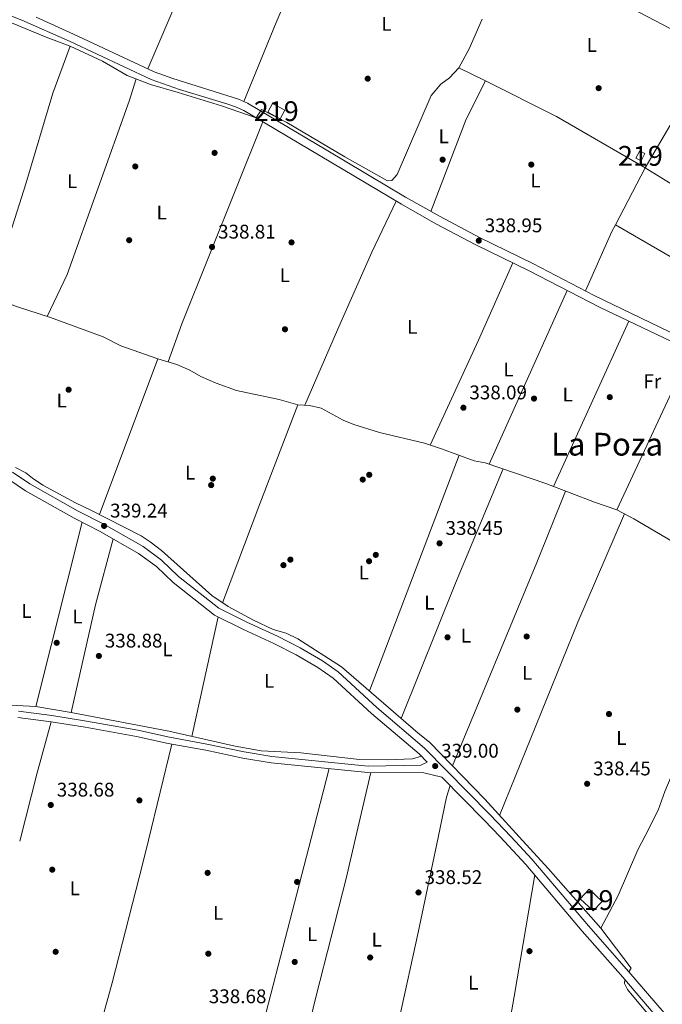
# Model space of a CAD drawing. Units: metres. Extents: x 559951 to 566848, y 4696305 to 4700993.
# Drawn here: x 561096 to 561421, y 4698545 to 4699043 of the extents above; entities that cross this region are included whole.
import ezdxf
from ezdxf.enums import TextEntityAlignment as Align

# ---------------------------------------------------------------- set-up
doc = ezdxf.new("R2010")
doc.units = ezdxf.units.M
doc.header["$MEASUREMENT"] = 0
doc.linetypes.add('DGN Style 3', pattern=[120.48707999999998, 86.06219999999999, -34.42487999999999])
for name, color, linetype, lineweight in [('Nivel 13', 7, 'Continuous', 0), ('Nivel 15', 7, 'Continuous', 0), ('Nivel 17', 7, 'Continuous', 0), ('Nivel 21', 7, 'Continuous', 0), ('Nivel 36', 7, 'Continuous', 0), ('Nivel 37', 7, 'Continuous', 0), ('Nivel 41', 7, 'Continuous', 0), ('Nivel 45', 7, 'Continuous', 0), ('Nivel 48', 7, 'Continuous', 0), ('Nivel 52', 7, 'Continuous', 0), ('Nivel 7', 7, 'Continuous', 0)]:
    doc.layers.add(name, color=color, linetype=linetype, lineweight=lineweight)
doc.styles.add('Style-Arial', font='txt')
doc.styles.add('Style-Arial Narrow', font='txt')
doc.styles.add('Style-Times New Roman', font='txt')

# ---------------------------------------------------------------- blocks, each defined once
blk = doc.blocks.new('5PERFI_1')
at = {"layer": 'Nivel 17', "linetype": 'Continuous', "lineweight": 0}
h = blk.add_hatch(color=7, dxfattribs=at)
edge = h.paths.add_edge_path()
edge.add_arc((0.001540414988994598, -0.002113351598381996), 1.559999998626405, 315.0000000018422, 675.0000000018422)
blk = doc.blocks.new('5PERFI')
at = {"layer": 'Nivel 17', "color": 7, "linetype": 'Continuous', "lineweight": 0}
blk.add_blockref('5PERFI_1', (0, 0), dxfattribs=at)
blk = doc.blocks.new('5PATER')
at = {"layer": 'Nivel 7', "linetype": 'Continuous', "lineweight": 0}
h = blk.add_hatch(color=51, dxfattribs=at)
edge = h.paths.add_edge_path()
edge.add_ellipse((-0.001161009073257446, 0.002024443820118904), major_axis=(-1.095731442372465, -1.110710699892244), ratio=0.9994222409660318, start_angle=0, end_angle=360)

msp = doc.modelspace()

# ---------------------------------------------------------------- linework, layer by layer
at = {"layer": 'Nivel 13', "color": 4, "linetype": 'Continuous', "lineweight": 0, "extrusion": (0.03418787435566498, 0.03122889892886707, 0.9989273973211126), "elevation": 166262.5441393006, "flags": 128}
msp.add_lwpolyline([(3090576.655982528, -3579514.824193798), (3090554.904373392, -3579514.824193802), (3090514.75530697, -3579514.176300775)], dxfattribs=at)
at = {"layer": 'Nivel 13', "color": 4, "linetype": 'Continuous', "lineweight": 0, "extrusion": (0.03032338619189262, 0.02498697247282249, 0.9992277735614138), "elevation": 134764.9492639998, "flags": 128}
msp.add_lwpolyline([(3269080.544430051, -3418567.788835332), (3269081.252199162, -3418569.824876312), (3269106.640236389, -3418570.842896804)], dxfattribs=at)
at = {"layer": 'Nivel 13', "color": 4, "linetype": 'Continuous', "lineweight": 0}
for points in [[(561350.879999999, 4699079.449999999, 338.1), (561359.3200000003, 4699074.189999999, 338.01), (561398.6000000015, 4699052.109999999, 338.25), (561438.7600000016, 4699031.07, 338.43), (561443.120000001, 4699030.43, 338.39), (561446.3599999994, 4699032.43, 338.39), (561448.4800000004, 4699035.710000001, 338.39), (561456.3999999985, 4699053.550000001, 338.29), (561464.3999999985, 4699073.15, 338.19), (561478.8000000007, 4699100.27, 338.11), (561479.8000000007, 4699101.949999999, 338.09), (561482.6000000015, 4699102.109999999, 338.09), (561501.0399999991, 4699091.140000001, 337.89), (561555.6799999997, 4699057.140000001, 337.93), (561597.9200000018, 4699032.18, 337.89), (561613.120000001, 4699008.98, 337.77), (561642.7600000016, 4698965.380000001, 337.39), (561665.120000001, 4698924.34, 337.25), (561681.4800000004, 4698895.380000001, 337.07), (561706.5599999987, 4698883.859999999, 337.11), (561758.879999999, 4698855.699999999, 337.33), (561793.7199999988, 4698835.140000001, 337.29), (561799.5700000003, 4698830.460000001, 337.1)], [(561076.6799999997, 4699047.4, 338.67), (561108.9600000009, 4699034.189999999, 338.79), (561121.1999999993, 4699029.550000001, 338.95), (561137.4800000004, 4699021.949999999, 339.15), (561150, 4699014.83, 339.23), (561161.7600000016, 4699010.189999999, 339.15), (561175.7199999988, 4699006.189999999, 339.27), (561197.6799999997, 4698999.470000001, 338.83), (561215.1600000001, 4698993.390000001, 338.77), (561218, 4698997.630000001, 338.75), (561230.7600000016, 4698990.99, 338.65), (561260.1600000001, 4698973.550000001, 338.47), (561281.6400000006, 4698961.470000001, 338.63), (561283.9200000018, 4698961.710000001, 338.69), (561286.6400000006, 4698964.75, 338.71), (561303.8000000007, 4699004.67, 338.75), (561308.6799999997, 4699010.35, 338.63), (561313.0799999982, 4699013.550000001, 338.55), (561317.8399999999, 4699018.67, 338.57), (561323.0399999991, 4699028.27, 338.53), (561329.4800000004, 4699043.23, 338.59)], [(560868.7899999991, 4698992.76, 338.55), (560927.0300000012, 4698965.720000001, 338.59), (560969.5500000007, 4698941.880000001, 338.53), (560990.4299999997, 4698936.119999999, 338.51), (561002.7899999991, 4698934.52, 338.51), (561012.6700000018, 4698927.48, 338.55), (561020.9899999984, 4698920.6, 338.55), (561030.5100000016, 4698918.279999999, 338.57), (561060.1099999994, 4698910.199999999, 338.57), (561073.7899999991, 4698905.720000001, 338.47), (561093.9899999984, 4698897.960000001, 338.41), (561111.2300000004, 4698892.439999999, 338.35), (561137.9100000001, 4698882.67, 338.31), (561146.7100000009, 4698878.109999999, 338.29), (561165.4699999988, 4698871.470000001, 338.44)], [(561165.4699999988, 4698871.470000001, 338.44), (561175.1099999994, 4698868.67, 338.44), (561181.75, 4698865.710000001, 338.44), (561187.3099999987, 4698862.59, 338.44), (561194.9899999984, 4698859.23, 338.44), (561205.2699999996, 4698855.470000001, 338.44), (561226.9499999993, 4698850.83, 338.44), (561236.2699999996, 4698848.27, 338.44), (561242.1499999985, 4698847.869999999, 338.44), (561248.1499999985, 4698846.51, 338.44), (561259.2699999996, 4698840.51, 338.52), (561264.629999999, 4698838.27, 338.52), (561277.5899999999, 4698834.27, 338.44), (561300.3099999987, 4698828.83, 338.44), (561309.0300000012, 4698826.029999999, 338.36), (561325.4800000004, 4698819.949999999, 338.32), (561331, 4698818.91, 338.32), (561361.8000000007, 4698808.43, 338.28), (561386.3599999994, 4698799.07, 338.28), (561397.6000000015, 4698795.15, 338.28), (561406.2800000012, 4698790.51, 338.28), (561434.0399999991, 4698774.189999999, 338.32)], [(561348.2399999984, 4698629.77, 338.57), (561330.8299999982, 4698648.83, 338.57), (561302.9499999993, 4698677.630000001, 338.73), (561297.1099999994, 4698682.27, 338.73), (561258.4299999997, 4698715.790000001, 338.77), (561236.3099999987, 4698729.869999999, 338.77), (561230.4299999997, 4698732.83, 338.77), (561223.9100000001, 4698734.67, 338.77), (561213.8299999982, 4698739.310000001, 338.77), (561201.0700000003, 4698746.189999999, 338.93), (561192.870000001, 4698751.869999999, 338.97), (561167.3900000006, 4698774.59, 338.97), (561161.6700000018, 4698778.99, 338.97), (561157.1099999994, 4698781.949999999, 338.97), (561131.6700000018, 4698794.92, 339.01), (561123.870000001, 4698798.6, 339.01), (561107.3500000015, 4698807.560000001, 339.01), (561102.1099999994, 4698811.08, 339.01), (561098.6700000018, 4698813.800000001, 339.01), (561093.5100000016, 4698816.6, 339.01)], [(561412, 4698630.33, 338.48), (561418.629999999, 4698643.23, 338.48), (561422.0300000012, 4698652.75, 338.48), (561443.6000000015, 4698703.790000001, 338.28), (561446.7199999988, 4698710.43, 338.28), (561451.3599999994, 4698718.99, 338.28), (561455.3200000003, 4698724.75, 338.28), (561461.9200000018, 4698730.75, 338.28), (561471.8000000007, 4698737.07, 338.32), (561477.5199999996, 4698740.27, 338.32), (561482.7199999988, 4698742.35, 338.32), (561486.2800000012, 4698741.949999999, 338.32)], [(560889.8299999982, 4698693.640000001, 339.26), (560903.3099999987, 4698693.32, 339.22), (560934.4699999988, 4698694.040000001, 339.18), (560964.629999999, 4698693, 339.14), (560981.7100000009, 4698689.16, 338.98), (561007.8299999982, 4698686.52, 338.94), (561018.7100000009, 4698685.800000001, 338.82), (561045.1099999994, 4698685.48, 338.78), (561047.9499999993, 4698685.880000001, 338.82), (561062.5100000016, 4698692.199999999, 338.78), (561072.3900000006, 4698695.960000001, 338.78), (561074.75, 4698696.279999999, 338.78), (561081.3099999987, 4698696.92, 338.78), (561103.7899999991, 4698695.640000001, 338.74), (561121.5899999999, 4698692.6, 338.74), (561171.0300000012, 4698683.15, 338.66), (561204.5899999999, 4698675.630000001, 338.62), (561217.7899999991, 4698673.310000001, 338.62), (561237.7899999991, 4698672.189999999, 338.62), (561267.4699999988, 4698668.83, 338.58), (561281.9100000001, 4698668.75, 338.58), (561294.2699999996, 4698669.23, 338.58), (561298.8099999987, 4698670.540000001, 338.58)], [(561389.5100000016, 4698583.630000001, 338.6), (561398.3500000015, 4698600.029999999, 338.48), (561408.3500000015, 4698623.23, 338.48), (561412, 4698630.33, 338.48)], [(560881.1000000015, 4698560.359999999, 339.56), (560926.9400000013, 4698565.960000001, 339.2), (560931.379999999, 4698565.960000001, 339.2), (560972.3000000007, 4698557.720000001, 339.2), (560996.8999999985, 4698554.199999999, 339.24), (561029.8999999985, 4698551.16, 339.16), (561035.3000000007, 4698549.880000001, 339.12), (561073.9899999984, 4698538.199999999, 339.16), (561084.3999999985, 4698534.9, 339.15), (561137.9499999993, 4698517.960000001, 339.12), (561204.5500000007, 4698497.470000001, 339.04), (561372.3900000006, 4698443.15, 338.96), (561385.3900000006, 4698460.35, 338.88), (561434.9899999984, 4698513.949999999, 338.8), (561413.8900000006, 4698539.6, 338.76), (561403.1099999994, 4698552.51, 338.68), (561401.5500000007, 4698555.630000001, 338.68), (561401.5899999999, 4698556.43, 338.68), (561401.8900000006, 4698557.439999999, 338.72)]]:
    msp.add_polyline3d(points, dxfattribs=at)
at = {"layer": 'Nivel 15', "color": 51, "linetype": 'Continuous', "lineweight": 13, "extrusion": (0.004104349137509394, 0.004370865315269744, 0.9999820247657222), "elevation": 23184.25044037828, "flags": 128}
msp.add_lwpolyline([(561379.4927197248, 4698535.816481503), (561372.9327749796, 4698541.976540346), (561377.50290066, 4698546.83658677), (561384.0628454052, 4698540.676527929), (561379.4927197248, 4698535.816481503)], dxfattribs=at)
at = {"layer": 'Nivel 15', "color": 51, "linetype": 'Continuous', "lineweight": 13}
for points in [[(561227.3599999994, 4698992.91, 341.34), (561221.1400000006, 4698996.27, 341.6), (561223.4499999993, 4699000.540000001, 341.6), (561229.6600000001, 4698997.18, 341.6), (561227.3599999994, 4698992.91, 341.34)], [(561407.2800000012, 4698972.99, 341.01), (561409.25, 4698976.66, 340.99), (561411.9100000001, 4698975.23, 340.95), (561409.9400000013, 4698971.560000001, 340.93), (561407.2800000012, 4698972.99, 341.01)]]:
    msp.add_polyline3d(points, dxfattribs=at)
at = {"layer": 'Nivel 21', "color": 7, "linetype": 'DGN Style 3', "lineweight": 0}
for points in [[(561054.75, 4699059.27, 338.78), (561096.629999999, 4699042.810000001, 338.81), (561121.120000001, 4699031.949999999, 338.77), (561162.0899999999, 4699012.810000001, 339.15), (561176.4800000004, 4699007.68, 338.76), (561200.3999999985, 4699000.43, 338.31), (561204.8500000015, 4698998.93, 338.23), (561208.9699999988, 4698997.109999999, 338.15), (561247.6600000001, 4698974.140000001, 338.59), (561288.7699999996, 4698949.66, 338.43), (561306.1700000018, 4698939.790000001, 338.37), (561326.3099999987, 4698929.040000001, 338.29), (561353.3599999994, 4698916, 338.09), (561388.879999999, 4698897.58, 338.09), (561425, 4698880.4, 337.92)], [(561090.1400000006, 4698810.470000001, 339.44), (561098.5199999996, 4698804.800000001, 339.44), (561123.2199999988, 4698790.92, 339.4), (561136.25, 4698784.210000001, 339.4), (561155.7699999996, 4698773.08, 339.44), (561164.7600000016, 4698766.5, 339.4), (561173.1900000013, 4698758.390000001, 339.4), (561194.120000001, 4698741.93, 339.36), (561208.8299999982, 4698734.59, 339.24), (561224.1799999997, 4698727.560000001, 339.16), (561235.5199999996, 4698721.810000001, 339.16), (561246.5100000016, 4698715.4, 339.12), (561254.2300000004, 4698709.970000001, 339.12), (561273.6099999994, 4698692.18, 338.92), (561297.6900000013, 4698671.68, 338.76), (561301.7699999996, 4698667.529999999, 338.72), (561299.6099999994, 4698666.470000001, 338.75)], [(561338.6099999994, 4698629.689999999, 338.77), (561330.5700000003, 4698638.24, 338.8), (561309.2100000009, 4698659.970000001, 338.72), (561300.0700000003, 4698662.109999999, 338.76), (561271.6700000018, 4698662.35, 338.6), (561222.7899999991, 4698667.23, 338.64), (561208.5500000007, 4698669.550000001, 338.6), (561189.7100000009, 4698673.550000001, 338.52), (561170.7899999991, 4698676.99, 338.56), (561154.7100000009, 4698680.52, 338.48), (561128.7899999991, 4698685.16, 338.52), (561111.4699999988, 4698687.960000001, 338.52), (561094.6700000018, 4698690.119999999, 338.48)], [(561375.7699999996, 4698439.4, 339.84), (561386.2300000004, 4698452.43, 339.56), (561437.1900000013, 4698513.310000001, 338.92), (561438.629999999, 4698522.220000001, 338.52), (561433.3599999994, 4698524.59, 338.68), (561426.9299999997, 4698528.73, 338.68), (561417.120000001, 4698539.640000001, 338.72), (561400.6700000018, 4698558.880000001, 338.72), (561380.2199999988, 4698582.08, 338.72), (561351.6700000018, 4698615.790000001, 338.72), (561338.6000000015, 4698629.689999999, 338.77)]]:
    msp.add_polyline3d(points, dxfattribs=at)
at = {"layer": 'Nivel 21', "color": 7, "linetype": 'Continuous', "lineweight": 0}
for points in [[(561103.870000001, 4699044.25, 338.81), (561122.8500000015, 4699035.73, 338.77), (561163.6900000013, 4699016.65, 339.15), (561173.0700000003, 4699013.189999999, 338.85), (561206.3200000003, 4699002.83, 338.23), (561210.879999999, 4699000.82, 338.15), (561250.7100000009, 4698977.16, 338.59), (561290.8599999994, 4698953.25, 338.43), (561308.2600000016, 4698943.380000001, 338.37), (561328.1999999993, 4698932.75, 338.29), (561355.2199999988, 4698919.720000001, 338.09), (561386.2800000012, 4698903.550000001, 338.11), (561438.3399999999, 4698878.359999999, 337.86)], [(561344.1600000001, 4698629.74, 338.76), (561333.5100000016, 4698641.07, 338.8), (561300.4699999988, 4698674.67, 338.76), (561276.3099999987, 4698695.23, 338.92), (561256.7899999991, 4698713.15, 339.12), (561248.7100000009, 4698718.83, 339.12), (561237.4699999988, 4698725.390000001, 339.16), (561225.9499999993, 4698731.23, 339.16), (561210.5899999999, 4698738.27, 339.24), (561196.3099999987, 4698745.390000001, 339.36), (561175.870000001, 4698761.470000001, 339.4), (561167.3900000006, 4698769.630000001, 339.4), (561157.9899999984, 4698776.51, 339.44), (561138.1900000013, 4698787.790000001, 339.4), (561125.1499999985, 4698794.52, 339.4), (561100.6700000018, 4698808.279999999, 339.44), (561092.0300000012, 4698814.119999999, 339.44)], [(561299.6099999994, 4698666.470000001, 338.75), (561298.5500000007, 4698665.949999999, 338.76), (561271.8399999999, 4698665.560000001, 338.6), (561223.2100000009, 4698670.42, 338.64), (561209.1400000006, 4698672.710000001, 338.6), (561190.3299999982, 4698676.699999999, 338.52), (561171.4200000018, 4698680.140000001, 338.56), (561155.3399999999, 4698683.66, 338.48), (561129.3299999982, 4698688.32, 338.52), (561111.9299999997, 4698691.130000001, 338.52), (561094.9400000013, 4698693.32, 338.48)], [(561444.1499999985, 4698525.630000001, 338.52), (561439.75, 4698526.189999999, 338.6), (561435.3099999987, 4698528.189999999, 338.68), (561429.5899999999, 4698531.869999999, 338.68), (561422.4699999988, 4698539.73, 338.72), (561421.5500000007, 4698540.75, 338.72), (561403.75, 4698561.550000001, 338.72), (561383.3099999987, 4698584.75, 338.72), (561354.7100000009, 4698618.51, 338.72), (561344.1600000001, 4698629.74, 338.76)]]:
    msp.add_polyline3d(points, dxfattribs=at)
at = {"layer": 'Nivel 36', "color": 92, "linetype": 'Continuous', "lineweight": 0, "extrusion": (-0.003593854885429673, 0.001802315530998839, 0.9999919179002345), "elevation": 6790.386731475151, "flags": 128}
msp.add_lwpolyline([(561315.4318174459, 4699014.063587392), (561328.7719469294, 4699007.373576526)], dxfattribs=at)
at = {"layer": 'Nivel 36', "color": 92, "linetype": 'Continuous', "lineweight": 0, "extrusion": (7.400567524543573e-06, -0.003643854434888118, 0.9999933611130071), "elevation": -16779.73372174048, "flags": 128}
msp.add_lwpolyline([(561303.5474803373, 4698916.112537244), (561321.4774790779, 4698962.802847216), (561331.1774785593, 4698982.03297488)], dxfattribs=at)
at = {"layer": 'Nivel 36', "color": 92, "linetype": 'Continuous', "lineweight": 0, "extrusion": (-0.4280132192374348, 0.1701383697358121, 0.8876134402439204), "elevation": 559569.9989375884, "flags": 128}
msp.add_lwpolyline([(-4573957.446044866, -1077627.585374298), (-4573847.332665928, -1077627.845910173), (-4573826.901174139, -1077627.194570495)], dxfattribs=at)
at = {"layer": 'Nivel 36', "color": 92, "linetype": 'Continuous', "lineweight": 0, "extrusion": (0.3356371916570333, -0.1504401129320055, 0.9299007731997997), "elevation": -518207.562352453, "flags": 128}
msp.add_lwpolyline([(4517383.843951412, 1311055.750193849), (4517425.418844387, 1311056.32794266), (4517468.412513021, 1311056.457079627), (4517496.969305776, 1311055.750193849)], dxfattribs=at)
at = {"layer": 'Nivel 36', "color": 92, "linetype": 'Continuous', "lineweight": 0, "extrusion": (-0.08034173737392436, 0.03022073956536058, 0.9963091448621065), "elevation": 97238.87614832149, "flags": 128}
msp.add_lwpolyline([(-4595735.806279171, -1124701.866645198), (-4595731.956324968, -1124702.332641633), (-4595699.173548136, -1124704.196627371)], dxfattribs=at)
at = {"layer": 'Nivel 36', "color": 92, "linetype": 'Continuous', "lineweight": 0, "extrusion": (0.1306522087875416, 0.2240852863928794, 0.9657721184426261), "elevation": 1126637.642913589, "flags": 128}
msp.add_lwpolyline([(1881808.163965721, -4193409.465409774), (1881723.31489866, -4193409.773823287), (1881670.175772101, -4193410.583408743)], dxfattribs=at)
at = {"layer": 'Nivel 36', "color": 92, "linetype": 'Continuous', "lineweight": 0, "extrusion": (-0.06918169350711663, 0.03410818377560167, 0.9970208247990696), "elevation": 121773.973472066, "flags": 128}
msp.add_lwpolyline([(-4462764.57600937, -1569669.136786295), (-4462721.941285357, -1569667.321735781), (-4462663.480871245, -1569665.765978197)], dxfattribs=at)
at = {"layer": 'Nivel 36', "color": 92, "linetype": 'Continuous', "lineweight": 0, "extrusion": (0.0009809589521101321, 0.002177704070676855, 0.9999971476581895), "elevation": 11121.59926644776, "flags": 128}
msp.add_lwpolyline([(561332.4780399054, 4698805.122256218), (561372.0282464959, 4698892.92246441)], dxfattribs=at)
at = {"layer": 'Nivel 36', "color": 92, "linetype": 'Continuous', "lineweight": 0, "extrusion": (0.001173298946618715, 0.002576940682494771, 0.9999959913651159), "elevation": 13105.47517957864, "flags": 128}
msp.add_lwpolyline([(561402.9569747411, 4698872.339714274), (561364.9066958725, 4698788.769436795)], dxfattribs=at)
at = {"layer": 'Nivel 36', "color": 92, "linetype": 'Continuous', "lineweight": 0, "extrusion": (0.000384385067319948, 0.0008223286113297065, 0.9999995880118028), "elevation": 4417.766405631268, "flags": 128}
msp.add_lwpolyline([(561397.4285963103, 4698793.105863702), (561434.7486243062, 4698872.945890695)], dxfattribs=at)
at = {"layer": 'Nivel 36', "color": 92, "linetype": 'Continuous', "lineweight": 0, "extrusion": (0.000333633809289507, 0.00089093463823495, 0.9999995474618735), "elevation": 4712.070973468761, "flags": 128}
msp.add_lwpolyline([(561135.8358210884, 4698790.386719696), (561165.3258461393, 4698869.13675095)], dxfattribs=at)
at = {"layer": 'Nivel 36', "color": 92, "linetype": 'Continuous', "lineweight": 0, "extrusion": (-0.3855588809284786, 0.1510341639919448, 0.910237897829152), "elevation": 493604.5977819645, "flags": 128}
msp.add_lwpolyline([(-4579845.471944347, -1084219.204593021), (-4579791.824388016, -1084218.818199579), (-4579738.370529696, -1084217.948814336)], dxfattribs=at)
at = {"layer": 'Nivel 36', "color": 92, "linetype": 'Continuous', "lineweight": 0, "extrusion": (-0.0001117219888683045, -0.0002930642617969589, 0.9999999508157668), "elevation": -1101.468588807541, "flags": 128}
msp.add_lwpolyline([(561272.6042882353, 4698703.418976901), (561318.0342924222, 4698822.58898202)], dxfattribs=at)
at = {"layer": 'Nivel 36', "color": 92, "linetype": 'Continuous', "lineweight": 0, "extrusion": (-0.3117501802723002, 0.1298553793021906, 0.9412488542178803), "elevation": 435486.6284789345, "flags": 128}
msp.add_lwpolyline([(-4553411.259015102, -1212753.104281647), (-4553348.764399335, -1212753.104281649), (-4553274.966595422, -1212752.038290193)], dxfattribs=at)
at = {"layer": 'Nivel 36', "color": 92, "linetype": 'Continuous', "lineweight": 0, "extrusion": (-0.4328128083809433, 0.180166553374932, 0.883296714556552), "elevation": 603897.1649231638, "flags": 128}
msp.add_lwpolyline([(-4553556.631337944, -1137085.454649594), (-4553667.973703109, -1137085.625292826), (-4553706.920781665, -1137086.137222528)], dxfattribs=at)
at = {"layer": 'Nivel 36', "color": 92, "linetype": 'Continuous', "lineweight": 0, "extrusion": (-0.1100194915011734, 0.04691962171575147, 0.9928213638857064), "elevation": 159036.0681368786, "flags": 128}
msp.add_lwpolyline([(-4542387.762701679, -1317288.364548299), (-4542328.100181144, -1317288.698977998), (-4542222.736187082, -1317286.692399811)], dxfattribs=at)
at = {"layer": 'Nivel 36', "color": 92, "linetype": 'Continuous', "lineweight": 0, "extrusion": (-0.000202686961568127, -0.0008071980105508962, 0.9999996536746237), "elevation": -3567.766312425889, "flags": 128}
msp.add_lwpolyline([(561127.2571482956, 4698787.520897649), (561103.8471325599, 4698694.290867276)], dxfattribs=at)
at = {"layer": 'Nivel 36', "color": 92, "linetype": 'Continuous', "lineweight": 0, "extrusion": (0.01660716799652261, -0.004496220386000729, 0.9998519820320285), "elevation": -11468.98708959209, "flags": 128}
msp.add_lwpolyline([(4682047.739069503, 686197.5912520438), (4682103.468225699, 686199.9161497355), (4682138.06033029, 686199.9161497317)], dxfattribs=at)
at = {"layer": 'Nivel 36', "color": 92, "linetype": 'Continuous', "lineweight": 0, "extrusion": (0.0005547239739554838, 0.002524014951473898, 0.9999966608093438), "elevation": 12509.58029345779, "flags": 128}
msp.add_lwpolyline([(561195.6558351628, 4698724.412623946), (561182.3657484539, 4698663.942431329)], dxfattribs=at)
at = {"layer": 'Nivel 36', "color": 92, "linetype": 'Continuous', "lineweight": 0, "extrusion": (-0.2180627162827896, 0.05774340116319227, 0.9742250003923522), "elevation": 149290.624598945, "flags": 128}
msp.add_lwpolyline([(-4685708.842894949, -643252.901166873), (-4685744.596745171, -643253.2114801668), (-4685771.290335353, -643253.0341582876)], dxfattribs=at)
at = {"layer": 'Nivel 36', "color": 92, "linetype": 'Continuous', "lineweight": 0, "extrusion": (-0.0001429846589676727, -0.0005831130672017779, 0.9999998197672529), "elevation": -2481.358900036281, "flags": 128}
msp.add_lwpolyline([(561172.6926981509, 4698676.011911174), (561160.7926939838, 4698627.481902923)], dxfattribs=at)
at = {"layer": 'Nivel 36', "color": 92, "linetype": 'Continuous', "lineweight": 0, "extrusion": (-0.0005460941511093888, -0.002115741820418342, 0.9999976127060143), "elevation": -9908.797884987684, "flags": 128}
msp.add_lwpolyline([(561243.1013191976, 4698618.401915533), (561252.2513615191, 4698653.85199488)], dxfattribs=at)
at = {"layer": 'Nivel 36', "color": 92, "linetype": 'Continuous', "lineweight": 0, "extrusion": (0.0002003898921901673, 0.0008541587081959886, 0.9999996151283221), "elevation": 4464.336714384395, "flags": 128}
msp.add_lwpolyline([(561273.1909067295, 4698660.240789179), (561265.3809008747, 4698626.950777037)], dxfattribs=at)
at = {"layer": 'Nivel 36', "color": 92, "linetype": 'Continuous', "lineweight": 0, "extrusion": (-0.02672473910907457, 0.007591246491115865, 0.9996140061525064), "elevation": 21006.31217811407, "flags": 128}
msp.add_lwpolyline([(-4673196.187434945, -743626.6233042479), (-4673216.954467185, -743628.0630861688), (-4673223.212621864, -743628.0630861688)], dxfattribs=at)
at = {"layer": 'Nivel 36', "color": 92, "linetype": 'Continuous', "lineweight": 0, "extrusion": (0.04443752386186105, -0.01093888557253441, 0.9989522747636433), "elevation": -26122.80851919525, "flags": 128}
msp.add_lwpolyline([(4696560.802620061, 577617.5485437177), (4696548.025707636, 577617.5336467158), (4696486.316959206, 577618.2040794045), (4696464.774168093, 577618.699502483), (4696448.738974415, 577619.0781269874)], dxfattribs=at)
at = {"layer": 'Nivel 36', "color": 92, "linetype": 'Continuous', "lineweight": 0, "extrusion": (0.9620742730777635, -0.2483645058170366, 0.1128191709424958), "elevation": -626976.9602242077, "flags": 128}
msp.add_lwpolyline([(4689627.322182246, 71530.16255394532), (4689669.012767166, 71530.26319649443), (4689764.404636193, 71530.48461010144)], dxfattribs=at)
at = {"layer": 'Nivel 36', "color": 92, "linetype": 'Continuous', "lineweight": 0}
for points in [[(561208.9800000004, 4699001.65, 338.18), (561225.3200000003, 4699041.630000001, 338.6), (561244.6799999997, 4699087.07, 338.64), (561258.9100000001, 4699121.560000001, 338.4), (561274.6400000006, 4699157.23, 338.96), (561290.9600000009, 4699197.23, 339.22), (561304.5100000016, 4699227.6, 338.2)], [(561213.6499999985, 4699147.51, 338.47), (561195.8000000007, 4699102.67, 338.37), (561174.0399999991, 4699049.949999999, 338.49), (561160.5, 4699018.140000001, 339.12)], [(561121.1999999993, 4699029.550000001, 338.95), (561112.3500000015, 4699005.869999999, 338.65), (561098.7100000009, 4698959.960000001, 338.53), (561085.2699999996, 4698917.960000001, 338.73), (561079.8399999999, 4698903.390000001, 338.45)], [(561109.5899999999, 4698892.960000001, 338.36), (561119.7100000009, 4698914.189999999, 338.6), (561150.9200000018, 4699001.710000001, 338.84), (561154.4600000009, 4699013.07, 339.2)], [(561331.1799999997, 4699011.98, 338.63), (561367.1600000001, 4698993.949999999, 338.79), (561412, 4698968.109999999, 338.67), (561396.9499999993, 4698939.310000001, 338.31)], [(561529.6900000013, 4698898.16, 338.18), (561445.3200000003, 4698947.470000001, 338.5), (561412, 4698968.109999999, 338.67), (561424.9200000018, 4698990.07, 338.62)], [(561265.4600000009, 4698629.050000001, 338.49), (561260.7100000009, 4698608.75, 338.5), (561245.629999999, 4698549.310000001, 338.34), (561242.5399999991, 4698536.859999999, 338.37), (561230.6799999997, 4698489.02, 338.5)], [(561273.2600000016, 4698475.23, 338.58), (561283.2300000004, 4698517.310000001, 338.7), (561287.6499999985, 4698537.58, 338.75), (561297.2300000004, 4698581.470000001, 338.86), (561307.3000000007, 4698629.42, 338.78)], [(561356.1600000001, 4698610.49, 338.7), (561345.8299999982, 4698549.07, 338.5), (561343.9600000009, 4698538.48, 338.52), (561331.1099999994, 4698465.550000001, 338.66), (561329.2199999988, 4698457.119999999, 338.62)]]:
    msp.add_polyline3d(points, dxfattribs=at)
at = {"layer": 'Nivel 52', "color": 1, "linetype": 'Continuous', "lineweight": 13}
for points in [[(561227.3599999994, 4698992.91, 341.34), (561229.6600000001, 4698997.18, 341.6), (561223.4499999993, 4699000.540000001, 341.6), (561221.1400000006, 4698996.27, 341.6)], [(561407.2800000012, 4698972.99, 341.01), (561409.9400000013, 4698971.560000001, 340.93), (561411.9100000001, 4698975.23, 340.95), (561409.25, 4698976.66, 340.99)], [(561385.629999999, 4698592.27, 343.22), (561390.1999999993, 4698597.130000001, 343.18), (561383.6400000006, 4698603.290000001, 343.18), (561379.0700000003, 4698598.43, 343.22)]]:
    msp.add_3dface(points, dxfattribs=at)

# ---------------------------------------------------------------- block references
at = {"layer": 'Nivel 17', "color": 7, "linetype": 'Continuous', "lineweight": 0}
for p in [(561271.6799999997, 4699013.15, 338.19), (561388.4800000004, 4699008.35, 338.48), (561194.1999999993, 4698975.630000001, 338.23), (561309.5599999987, 4698972.189999999, 338.48), (561154.0700000003, 4698968.75, 338.99), (561354.3999999985, 4698969.710000001, 338.48), (561150.9899999984, 4698931.470000001, 338.85), (561233.120000001, 4698930.35, 338.81), (561229.7899999991, 4698886.43, 338.79), (561120.3500000015, 4698855.869999999, 338.79), (561355.8000000007, 4698851.390000001, 338.24), (561394.120000001, 4698852.109999999, 338.13), (561272.4299999997, 4698812.83, 338.09), (561192.4699999988, 4698807.630000001, 337.55), (561193.3099999987, 4698810.91, 338.05), (561269.1499999985, 4698810.43, 338.03), (561232.5500000007, 4698769.949999999, 338.05), (561272.3500000015, 4698769.15, 337.4), (561275.75, 4698772.35, 338.03), (561229.0300000012, 4698767.15, 337.94), (561114.3500000015, 4698727.880000001, 338.04), (561312.0300000012, 4698730.67, 337.25), (561352.0700000003, 4698731.07, 338.22), (561347.3500000015, 4698694.109999999, 337.55), (561393.7100000009, 4698691.869999999, 337.67), (561156.1900000013, 4698648.199999999, 337.98), (561112.0700000003, 4698613.16, 337.83), (561190.6700000018, 4698611.550000001, 338.04), (561235.9499999993, 4698606.99, 338.37), (561113.7899999991, 4698571.640000001, 338.19), (561191.0300000012, 4698570.67, 338.16), (561272.9100000001, 4698568.75, 338.31), (561353.5100000016, 4698571.949999999, 338.06), (561234.75, 4698566.51, 338.16)]:
    msp.add_blockref('5PERFI', p, dxfattribs=at)
at = {"layer": 'Nivel 7', "color": 51, "linetype": 'Continuous', "lineweight": 0}
for p in [(561192.9100000001, 4698928.029999999, 338.81), (561327.8399999999, 4698931.23, 338.95), (561320.0799999982, 4698846.75, 338.09), (561138.3099999987, 4698786.99, 339.24), (561307.9899999984, 4698778.189999999, 338.45), (561135.6700000018, 4698721.24, 338.88), (561305.7899999991, 4698665.550000001, 339), (561382.6700000018, 4698656.59, 338.45), (561111.3500000015, 4698645.880000001, 338.68), (561297.3500000015, 4698601.630000001, 338.52)]:
    msp.add_blockref('5PATER', p, dxfattribs=at)

# ---------------------------------------------------------------- texts
at = {"layer": 'Nivel 37', "color": 92, "linetype": 'Continuous', "lineweight": 0, "style": 'Style-Arial Narrow'}
for s, p in [('L', (561281.163147103, 4699040.899979999, 338.3)), ('L', (561385.043147102, 4699030.179979999, 338.35)), ('L', (561310.0831471048, 4698984.019979998, 338.5)), ('L', (561122.163147103, 4698961.29998, 338.67)), ('L', (561356.4831471033, 4698961.61998, 338.42)), ('L', (561167.4431471042, 4698945.45998, 338.89)), ('L', (561229.7231471054, 4698913.779979998, 338.8)), ('L', (561294.2031471021, 4698887.61998, 338.46)), ('L', (561342.9231471047, 4698866.099979999, 338.23)), ('Fr', (561415.6424934901, 4698860.13998, 338.01)), ('L', (561116.8431471027, 4698850.419979999, 338.86)), ('L', (561372.8031471036, 4698853.45998, 338.18)), ('L', (561181.8031471036, 4698813.939979998, 338.15)), ('L', (561269.7231471054, 4698763.45998, 337.6)), ('L', (561302.8431471027, 4698748.179979999, 338)), ('L', (561099.0331471041, 4698743.939979998, 338.78)), ('L', (561124.8331471048, 4698741.21998, 338.54)), ('L', (561321.3631471023, 4698731.45998, 337.65)), ('L', (561170.3531471044, 4698724.579979999, 339.06)), ('L', (561352.2831471041, 4698712.659979999, 337.82)), ('L', (561221.8331471048, 4698708.659979999, 338.99)), ('L', (561399.9631471038, 4698679.779979998, 337.84)), ('L', (561123.5131471045, 4698603.70998, 338.17)), ('L', (561195.993147105, 4698591.29998, 338.15)), ('L', (561243.5131471045, 4698580.579979999, 338.3)), ('L', (561276.1931471042, 4698577.779979998, 338.37)), ('L', (561325.0731471032, 4698556.019979998, 338.54))]:
    msp.add_text(s, height=6.99996, dxfattribs=at).set_placement(p, align=Align.MIDDLE_CENTER)
at = {"layer": 'Nivel 41', "color": 7, "linetype": 'Continuous', "lineweight": 0, "style": 'Style-Arial'}
for s, p in [('338.81', (561195.9699999988, 4698932.279999999, 338.81)), ('338.95', (561330.8500000015, 4698935.48, 338.95)), ('338.09', (561323.0799999982, 4698851, 338.09)), ('339.24', (561141.3200000003, 4698791.24, 339.24)), ('338.45', (561311, 4698782.439999999, 338.45)), ('338.88', (561138.6799999997, 4698725.48, 338.88)), ('339.00', (561308.8000000007, 4698669.800000001, 339)), ('338.45', (561385.6799999997, 4698660.84, 338.45)), ('338.68', (561114.3599999994, 4698650.130000001, 338.68)), ('338.52', (561300.4200000018, 4698605.880000001, 338.52)), ('338.68', (561191.2800000012, 4698545.640000001, 338.68))]:
    msp.add_text(s, height=6.99996, dxfattribs=at).set_placement(p)
at = {"layer": 'Nivel 45', "color": 7, "linetype": 'Continuous', "lineweight": 0, "style": 'Style-Times New Roman'}
msp.add_text('La Poza', height=11.49996, dxfattribs=at).set_placement((561392.7593010776, 4698828.309979999, 338.09), align=Align.MIDDLE_CENTER)
at = {"layer": 'Nivel 48', "color": 1, "linetype": 'Continuous', "lineweight": 0, "style": 'Style-Arial Narrow'}
for p in [(561225.404622104, 4698996.729979999, 338.25), (561409.5946221054, 4698974.109979998, 338.65), (561384.6346221045, 4698597.779979998, 338.54)]:
    msp.add_text('219', height=9.99996, dxfattribs=at).set_placement(p, align=Align.MIDDLE_CENTER)

doc.saveas('drawing.dxf')
